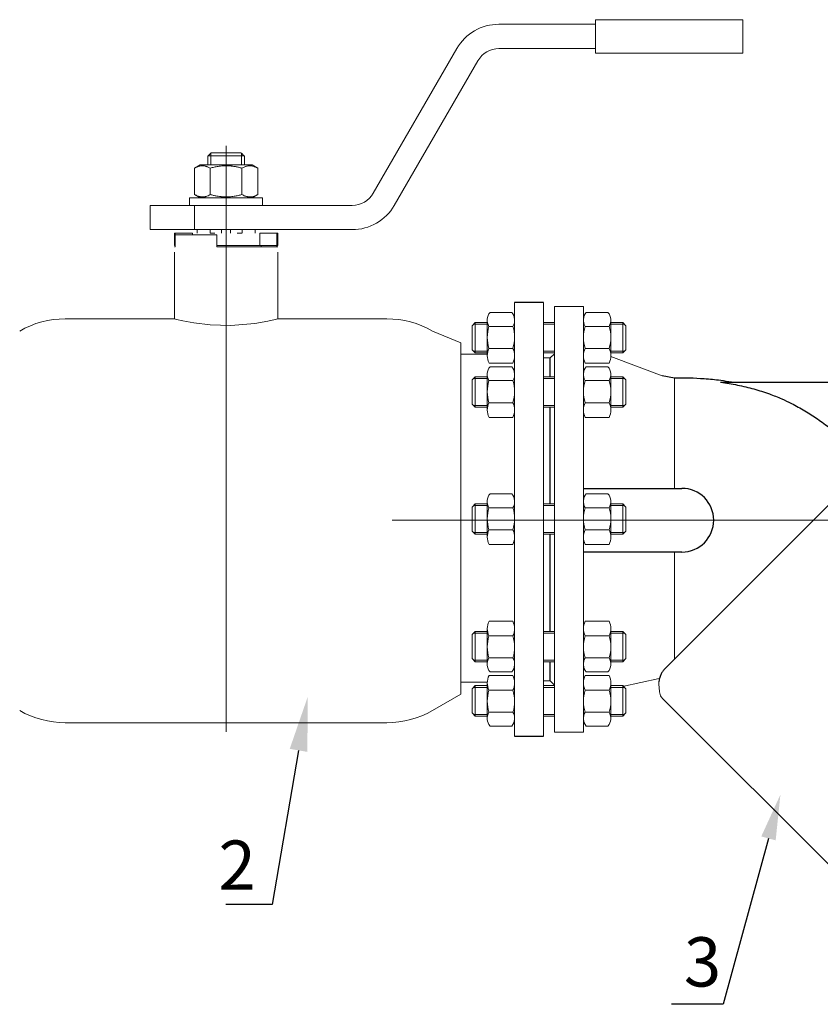
# Model space of a CAD drawing. Units: millimetres. Extents: x 1045 to 40390, y 1579 to 13205.
# Drawn here: x 18970 to 19490, y 4938 to 5577 of the extents above; entities that cross this region are included whole.
import ezdxf
from ezdxf import colors
from ezdxf.entities.mleader import LeaderData, LeaderLine
from ezdxf.math import Vec2, Vec3

# ---------------------------------------------------------------- set-up
doc = ezdxf.new("R2010")
doc.units = ezdxf.units.MM
doc.linetypes.add('CENTER', pattern=[50.8, 31.75, -6.35, 6.35, -6.35])
doc.linetypes.add('K5LT_BASIC', pattern=[0])
for name, color, linetype, lineweight in [('Запорная арматура', 7, 'Continuous', 20), ('Осевые линии', 7, 'CENTER', 9), ('Основная', 7, 'Continuous', 40)]:
    doc.layers.add(name, color=color, linetype=linetype, lineweight=lineweight)
doc.layers.add('Системный слой', color=7, linetype='Continuous')
doc.layers.add('Системный слой VIEW1', color=7, linetype='Continuous')
doc.styles.get("Standard").update_dxf_attribs({"font": 'GOST Common.ttf'})

msp = doc.modelspace()

# ---------------------------------------------------------------- linework, layer by layer
at = {"layer": 'Запорная арматура', "color": 250, "ltscale": 6}
for p, q in [((19265.65, 5380.7, 17.52), (19263.59, 5378.65, 17.52)), ((19273.45, 5379.59, 17.52), (19264.53, 5379.59, 17.52)), ((19265.65, 5380.7, 17.52), (19265.65, 5360.94, 17.52)), ((19273.45, 5380.7, 17.52), (19265.65, 5380.7, 17.52)), ((19353.66, 5380.7, 17.52), (19361.45, 5380.7, 17.52)), ((19353.66, 5379.59, 17.52), (19362.57, 5379.59, 17.52)), ((19361.45, 5380.7, 17.52), (19361.45, 5360.94, 17.52)), ((19361.45, 5380.7, 17.52), (19363.51, 5378.65, 17.52)), ((19263.59, 5363, 17.52), (19263.59, 5378.65, 17.52)), ((19274.55, 5378.21, 17.52), (19290.13, 5378.21, 17.52)), ((19352.55, 5378.21, 17.52), (19336.98, 5378.21, 17.52)), ((19363.51, 5363, 17.52), (19363.51, 5378.65, 17.52)), ((19265.65, 5360.94, 17.52), (19263.59, 5363, 17.52)), ((19273.45, 5362.05, 17.52), (19264.53, 5362.05, 17.52)), ((19273.45, 5360.94, 17.52), (19265.65, 5360.94, 17.52)), ((19274.57, 5363.91, 17.52), (19290.11, 5363.91, 17.52)), ((19352.53, 5363.91, 17.52), (19336.99, 5363.91, 17.52)), ((19353.66, 5362.05, 17.52), (19362.57, 5362.05, 17.52)), ((19353.66, 5360.94, 17.52), (19361.45, 5360.94, 17.52)), ((19361.45, 5360.94, 17.52), (19363.51, 5363, 17.52)), ((19265.65, 5345.43, 17.52), (19263.59, 5343.37, 17.52)), ((19263.59, 5327.72, 17.52), (19263.59, 5343.37, 17.52)), ((19273.45, 5344.32, 17.52), (19264.53, 5344.32, 17.52)), ((19265.65, 5345.43, 17.52), (19265.65, 5325.67, 17.52)), ((19273.45, 5345.43, 17.52), (19265.65, 5345.43, 17.52)), ((19274.55, 5342.94, 17.52), (19290.13, 5342.94, 17.52)), ((19352.55, 5342.94, 17.52), (19336.98, 5342.94, 17.52)), ((19353.66, 5345.43, 17.52), (19361.45, 5345.43, 17.52)), ((19353.66, 5344.32, 17.52), (19362.57, 5344.32, 17.52)), ((19361.45, 5345.43, 17.52), (19361.45, 5325.67, 17.52)), ((19361.45, 5345.43, 17.52), (19363.51, 5343.37, 17.52)), ((19363.51, 5327.72, 17.52), (19363.51, 5343.37, 17.52)), ((19274.57, 5328.63, 17.52), (19290.11, 5328.63, 17.52)), ((19352.53, 5328.63, 17.52), (19336.99, 5328.63, 17.52)), ((19265.65, 5325.67, 17.52), (19263.59, 5327.72, 17.52)), ((19273.45, 5326.78, 17.52), (19264.53, 5326.78, 17.52)), ((19273.45, 5325.67, 17.52), (19265.65, 5325.67, 17.52)), ((19353.66, 5326.78, 17.52), (19362.57, 5326.78, 17.52)), ((19353.66, 5325.67, 17.52), (19361.45, 5325.67, 17.52)), ((19361.45, 5325.67, 17.52), (19363.51, 5327.72, 17.52)), ((19265.65, 5262.89, 17.52), (19263.59, 5260.83, 17.52)), ((19263.59, 5245.18, 17.52), (19263.59, 5260.83, 17.52)), ((19273.45, 5261.78, 17.52), (19264.53, 5261.78, 17.52)), ((19265.65, 5262.89, 17.52), (19265.65, 5243.13, 17.52)), ((19273.45, 5262.89, 17.52), (19265.65, 5262.89, 17.52)), ((19274.55, 5260.4, 17.52), (19290.13, 5260.4, 17.52)), ((19352.55, 5260.4, 17.52), (19336.98, 5260.4, 17.52)), ((19353.66, 5262.89, 17.52), (19361.45, 5262.89, 17.52)), ((19353.66, 5261.78, 17.52), (19362.57, 5261.78, 17.52)), ((19361.45, 5262.89, 17.52), (19361.45, 5243.13, 17.52)), ((19361.45, 5262.89, 17.52), (19363.51, 5260.83, 17.52)), ((19363.51, 5245.18, 17.52), (19363.51, 5260.83, 17.52)), ((19265.65, 5243.13, 17.52), (19263.59, 5245.18, 17.52)), ((19274.57, 5246.09, 17.52), (19290.11, 5246.09, 17.52)), ((19352.53, 5246.09, 17.52), (19336.99, 5246.09, 17.52)), ((19361.45, 5243.13, 17.52), (19363.51, 5245.18, 17.52)), ((19273.45, 5244.24, 17.52), (19264.53, 5244.24, 17.52)), ((19273.45, 5243.13, 17.52), (19265.65, 5243.13, 17.52)), ((19353.66, 5244.24, 17.52), (19362.57, 5244.24, 17.52)), ((19353.66, 5243.13, 17.52), (19361.45, 5243.13, 17.52)), ((19265.65, 5180.08, 17.52), (19263.59, 5178.03, 17.52)), ((19263.59, 5178.03, 17.52), (19263.59, 5162.38, 17.52)), ((19273.45, 5178.97, 17.52), (19264.53, 5178.97, 17.52)), ((19265.65, 5160.32, 17.52), (19265.65, 5180.08, 17.52)), ((19273.45, 5180.08, 17.52), (19265.65, 5180.08, 17.52)), ((19274.57, 5177.12, 17.52), (19290.11, 5177.12, 17.52)), ((19352.53, 5177.12, 17.52), (19336.99, 5177.12, 17.52)), ((19353.66, 5180.08, 17.52), (19361.45, 5180.08, 17.52)), ((19353.66, 5178.97, 17.52), (19362.57, 5178.97, 17.52)), ((19361.45, 5160.32, 17.52), (19361.45, 5180.08, 17.52)), ((19361.45, 5180.08, 17.52), (19363.51, 5178.03, 17.52)), ((19363.51, 5178.03, 17.52), (19363.51, 5162.38, 17.52)), ((19265.65, 5160.32, 17.52), (19263.59, 5162.38, 17.52)), ((19274.55, 5162.82, 17.52), (19290.13, 5162.82, 17.52)), ((19352.55, 5162.82, 17.52), (19336.98, 5162.82, 17.52)), ((19361.45, 5160.32, 17.52), (19363.51, 5162.38, 17.52)), ((19273.45, 5161.44, 17.52), (19264.53, 5161.44, 17.52)), ((19273.45, 5160.32, 17.52), (19265.65, 5160.32, 17.52)), ((19353.66, 5161.44, 17.52), (19362.57, 5161.44, 17.52)), ((19353.66, 5160.32, 17.52), (19361.45, 5160.32, 17.52)), ((19265.65, 5144.81, 17.52), (19263.59, 5142.75, 17.52)), ((19263.59, 5142.75, 17.52), (19263.59, 5127.1, 17.52)), ((19273.45, 5143.7, 17.52), (19264.53, 5143.7, 17.52)), ((19265.65, 5125.05, 17.52), (19265.65, 5144.81, 17.52)), ((19273.45, 5144.81, 17.52), (19265.65, 5144.81, 17.52)), ((19353.66, 5144.81, 17.52), (19361.45, 5144.81, 17.52)), ((19353.66, 5143.7, 17.52), (19362.57, 5143.7, 17.52)), ((19361.45, 5125.05, 17.52), (19361.45, 5144.81, 17.52)), ((19361.45, 5144.81, 17.52), (19363.51, 5142.75, 17.52)), ((19363.51, 5142.75, 17.52), (19363.51, 5127.1, 17.52)), ((19274.57, 5141.84, 17.52), (19290.11, 5141.84, 17.52)), ((19352.53, 5141.84, 17.52), (19336.99, 5141.84, 17.52)), ((19265.65, 5125.05, 17.52), (19263.59, 5127.1, 17.52)), ((19273.45, 5126.16, 17.52), (19264.53, 5126.16, 17.52)), ((19273.45, 5125.05, 17.52), (19265.65, 5125.05, 17.52)), ((19274.55, 5127.54, 17.52), (19290.13, 5127.54, 17.52)), ((19352.55, 5127.54, 17.52), (19336.98, 5127.54, 17.52)), ((19353.66, 5126.16, 17.52), (19362.57, 5126.16, 17.52)), ((19353.66, 5125.05, 17.52), (19361.45, 5125.05, 17.52)), ((19361.45, 5125.05, 17.52), (19363.51, 5127.1, 17.52))]:
    msp.add_line(p, q, dxfattribs=at)
for centre, start, end in [((19296.95, 5371.09, 17.52), 162.35078, 197.78451), ((19267.73, 5371.09, 17.52), 342.21549, 17.64922), ((19359.37, 5371.09, 17.52), 162.35078, 197.78451), ((19330.15, 5371.09, 17.52), 342.21549, 17.64922), ((19296.95, 5335.81, 17.52), 162.35078, 197.78451), ((19267.73, 5335.81, 17.52), 342.21549, 17.64922), ((19359.37, 5335.81, 17.52), 162.35078, 197.78451), ((19330.15, 5335.81, 17.52), 342.21549, 17.64922), ((19296.95, 5253.27, 17.52), 162.35078, 197.78451), ((19267.73, 5253.27, 17.52), 342.21549, 17.64922), ((19359.37, 5253.27, 17.52), 162.35078, 197.78451), ((19330.15, 5253.27, 17.52), 342.21549, 17.64922), ((19296.95, 5169.94, 17.52), 162.21549, 197.64922), ((19267.73, 5169.94, 17.52), 342.35078, 17.78451), ((19359.37, 5169.94, 17.52), 162.21549, 197.64922), ((19330.15, 5169.94, 17.52), 342.35078, 17.78451), ((19296.95, 5134.67, 17.52), 162.21549, 197.64922), ((19267.73, 5134.67, 17.52), 342.35078, 17.78451), ((19359.37, 5134.67, 17.52), 162.21549, 197.64922), ((19330.15, 5134.67, 17.52), 342.35078, 17.78451)]:
    msp.add_arc(centre, 23.5, start, end, dxfattribs=at)
at = {"layer": 'Осевые линии', "color": 0, "linetype": 'ByBlock'}
for p, q in [((19291.23, 5393.66, 17.52), (19291.23, 5112.09, 17.52)), ((19310, 5393.66, 17.52), (19310, 5112.09, 17.52)), ((19289.36, 5387.27, 17.52), (19275.31, 5387.27, 17.52)), ((19317.1, 5391.19, 17.52), (19317.1, 5114.56, 17.52)), ((19317.1, 5391.19, 17.52), (19335.87, 5391.19, 17.52)), ((19335.87, 5391.19, 17.52), (19335.87, 5114.56, 17.52)), ((19337.74, 5387.27, 17.52), (19351.79, 5387.27, 17.52)), ((19273.45, 5382.21, 17.52), (19273.45, 5359.17, 17.52)), ((19291.23, 5382.21, 17.52), (19291.23, 5359.17, 17.52)), ((19317.1, 5380.7, 17.52), (19310, 5380.7, 17.52)), ((19317.1, 5379.59, 17.52), (19310, 5379.59, 17.52)), ((19335.87, 5382.21, 17.52), (19335.87, 5359.17, 17.52)), ((19353.66, 5382.21, 17.52), (19353.66, 5359.17, 17.52)), ((19317.1, 5362.05, 17.52), (19310, 5362.05, 17.52)), ((19317.1, 5360.94, 17.52), (19310, 5360.94, 17.52)), ((19314.14, 5357.6, 17.52), (19317.1, 5360.47, 17.52)), ((19290.08, 5354.37, 17.52), (19274.6, 5354.37, 17.52)), ((19314.14, 5357.83, 17.52), (19310, 5357.83, 17.52)), ((19314.14, 5357.6, 17.52), (19314.14, 5345.43, 17.52)), ((19337.02, 5354.37, 17.52), (19352.5, 5354.37, 17.52)), ((19387.04, 5346.04, 17.52), (19353.64, 5358.6, 17.52)), ((19289.36, 5352, 17.52), (19275.31, 5352, 17.52)), ((19337.74, 5352, 17.52), (19351.79, 5352, 17.52)), ((19273.45, 5346.93, 17.52), (19273.45, 5323.9, 17.52)), ((19291.23, 5346.93, 17.52), (19291.23, 5323.9, 17.52)), ((19317.1, 5345.43, 17.52), (19310, 5345.43, 17.52)), ((19317.1, 5344.32, 17.52), (19310, 5344.32, 17.52)), ((19335.87, 5346.93, 17.52), (19335.87, 5323.9, 17.52)), ((19353.66, 5346.93, 17.52), (19353.66, 5323.9, 17.52)), ((19395.01, 5272.98, 17.52), (19395.01, 5344.59, 17.52)), ((19317.1, 5326.78, 17.52), (19310, 5326.78, 17.52)), ((19317.1, 5325.67, 17.52), (19310, 5325.67, 17.52)), ((19290.08, 5319.1, 17.52), (19274.6, 5319.1, 17.52)), ((19337.02, 5319.1, 17.52), (19352.5, 5319.1, 17.52)), ((19273.45, 5264.39, 17.52), (19273.45, 5241.36, 17.52)), ((19289.36, 5269.46, 17.52), (19275.31, 5269.46, 17.52)), ((19291.23, 5264.39, 17.52), (19291.23, 5241.36, 17.52)), ((19335.87, 5264.39, 17.52), (19335.87, 5241.36, 17.52)), ((19337.74, 5269.46, 17.52), (19351.79, 5269.46, 17.52)), ((19353.66, 5264.39, 17.52), (19353.66, 5241.36, 17.52)), ((19317.1, 5262.89, 17.52), (19310, 5262.89, 17.52)), ((19317.1, 5261.78, 17.52), (19310, 5261.78, 17.52)), ((19211.82, 5252.31, 17.52), (19901.95, 5252.31, 17.52)), ((19317.1, 5244.24, 17.52), (19310, 5244.24, 17.52)), ((19317.1, 5243.13, 17.52), (19310, 5243.13, 17.52)), ((19314.14, 5243.13, 17.52), (19314.14, 5180.08, 17.52)), ((19290.08, 5236.56, 17.52), (19274.6, 5236.56, 17.52)), ((19337.02, 5236.56, 17.52), (19352.5, 5236.56, 17.52)), ((19395.01, 5231.63, 17.52), (19395.01, 5162.04, 17.52)), ((19273.45, 5158.82, 17.52), (19273.45, 5181.86, 17.52)), ((19290.08, 5186.65, 17.52), (19274.6, 5186.65, 17.52)), ((19291.23, 5148.88, 17.52), (19291.23, 5182.95, 17.52)), ((19291.23, 5158.82, 17.52), (19291.23, 5181.86, 17.52)), ((19335.87, 5158.82, 17.52), (19335.87, 5181.86, 17.52)), ((19337.02, 5186.65, 17.52), (19352.5, 5186.65, 17.52)), ((19353.66, 5158.82, 17.52), (19353.66, 5181.86, 17.52)), ((19317.1, 5180.08, 17.52), (19310, 5180.08, 17.52)), ((19317.1, 5178.97, 17.52), (19310, 5178.97, 17.52)), ((19317.1, 5161.44, 17.52), (19310, 5161.44, 17.52)), ((19317.1, 5160.32, 17.52), (19310, 5160.32, 17.52)), ((19314.14, 5160.32, 17.52), (19314.14, 5148.15, 17.52)), ((19290.08, 5151.38, 17.52), (19274.6, 5151.38, 17.52)), ((19289.36, 5153.75, 17.52), (19275.31, 5153.75, 17.52)), ((19337.02, 5151.38, 17.52), (19352.5, 5151.38, 17.52)), ((19337.74, 5153.75, 17.52), (19351.79, 5153.75, 17.52)), ((19385.03, 5149.57, 17.52), (19361.36, 5144.24, 17.52)), ((19273.45, 5123.54, 17.52), (19273.45, 5146.58, 17.52)), ((19291.23, 5123.54, 17.52), (19291.23, 5146.58, 17.52)), ((19314.14, 5147.92, 17.52), (19310, 5147.92, 17.52)), ((19317.1, 5144.81, 17.52), (19310, 5144.81, 17.52)), ((19317.1, 5143.7, 17.52), (19310, 5143.7, 17.52)), ((19314.14, 5148.15, 17.52), (19317.1, 5145.09, 17.52)), ((19335.87, 5123.54, 17.52), (19335.87, 5146.58, 17.52)), ((19353.66, 5123.54, 17.52), (19353.66, 5146.58, 17.52)), ((19317.1, 5126.16, 17.52), (19310, 5126.16, 17.52)), ((19317.1, 5125.05, 17.52), (19310, 5125.05, 17.52)), ((19289.36, 5118.48, 17.52), (19275.31, 5118.48, 17.52)), ((19337.74, 5118.48, 17.52), (19351.79, 5118.48, 17.52)), ((19317.1, 5114.56, 17.52), (19335.87, 5114.56, 17.52))]:
    msp.add_line(p, q, dxfattribs=at)
at = {"layer": 'Осевые линии', "color": 0, "linetype": 'ByBlock', "elevation": 17.52}
for points in [[(19384.85, 5147.35), (19384.85, 5145.06), (19384.95, 5144.04), (19385.07, 5142.83), (19385.19, 5141.72), (19385.26, 5141.29), (19385.36, 5140.83)], [(19385.36, 5140.83), (19385.52, 5140.04), (19385.72, 5139.1), (19385.93, 5138.14), (19386.35, 5137.65), (19386.73, 5137.21), (19387.03, 5136.79)]]:
    msp.add_lwpolyline(points, dxfattribs=at)
at = {"layer": 'Осевые линии', "color": 0, "linetype": 'ByBlock'}
for centre, radius, start, end in [((19281.24, 5382.21, 17.52), 7.8, 139.50334, 210.86085), ((19283.43, 5382.21, 17.52), 7.8, 329.13915, 40.49666), ((19343.67, 5382.21, 17.52), 7.8, 139.50334, 210.86085), ((19345.86, 5382.21, 17.52), 7.8, 329.13915, 40.49666), ((19284.01, 5359.17, 17.52), 10.56, 153.36921, 207.01815), ((19280.67, 5359.17, 17.52), 10.56, 332.98185, 26.63079), ((19346.44, 5359.17, 17.52), 10.56, 153.36921, 207.01815), ((19343.09, 5359.17, 17.52), 10.56, 332.98185, 26.63079), ((19281.24, 5346.93, 17.52), 7.8, 139.50334, 210.86085), ((19283.43, 5346.93, 17.52), 7.8, 329.13915, 40.49666), ((19343.67, 5346.93, 17.52), 7.8, 139.50334, 210.86085), ((19345.86, 5346.93, 17.52), 7.8, 329.13915, 40.49666), ((19284.01, 5323.9, 17.52), 10.56, 153.36921, 207.01815), ((19280.67, 5323.9, 17.52), 10.56, 332.98185, 26.63079), ((19346.44, 5323.9, 17.52), 10.56, 153.36921, 207.01815), ((19343.09, 5323.9, 17.52), 10.56, 332.98185, 26.63079), ((19281.24, 5264.39, 17.52), 7.8, 139.50334, 210.86085), ((19283.43, 5264.39, 17.52), 7.8, 329.13915, 40.49666), ((19343.67, 5264.39, 17.52), 7.8, 139.50334, 210.86085), ((19345.86, 5264.39, 17.52), 7.8, 329.13915, 40.49666), ((19284.01, 5241.36, 17.52), 10.56, 153.36921, 207.01815), ((19280.67, 5241.36, 17.52), 10.56, 332.98185, 26.63079), ((19346.44, 5241.36, 17.52), 10.56, 153.36921, 207.01815), ((19343.09, 5241.36, 17.52), 10.56, 332.98185, 26.63079), ((19284.01, 5181.86, 17.52), 10.56, 152.98185, 206.63079), ((19280.67, 5181.86, 17.52), 10.56, 333.36921, 27.01815), ((19346.44, 5181.86, 17.52), 10.56, 152.98185, 206.63079), ((19343.09, 5181.86, 17.52), 10.56, 333.36921, 27.01815), ((19281.24, 5158.82, 17.52), 7.8, 149.13915, 220.49666), ((19283.43, 5158.82, 17.52), 7.8, 319.50334, 30.86085), ((19343.67, 5158.82, 17.52), 7.8, 149.13915, 220.49666), ((19345.86, 5158.82, 17.52), 7.8, 319.50334, 30.86085), ((19284.01, 5146.58, 17.52), 10.56, 152.98185, 206.63079), ((19280.67, 5146.58, 17.52), 10.56, 333.36921, 27.01815), ((19346.44, 5146.58, 17.52), 10.56, 152.98185, 206.63079), ((19343.09, 5146.58, 17.52), 10.56, 333.36921, 27.01815), ((19281.24, 5123.54, 17.52), 7.8, 149.13915, 220.49666), ((19283.43, 5123.54, 17.52), 7.8, 319.50334, 30.86085), ((19343.67, 5123.54, 17.52), 7.8, 149.13915, 220.49666), ((19345.86, 5123.54, 17.52), 7.8, 319.50334, 30.86085)]:
    msp.add_arc(centre, radius, start, end, dxfattribs=at)
at = {"layer": 'Основная', "color": 7, "lineweight": 20}
for p, q in [((19439.33, 5577.41, 17.52), (19343.63, 5577.41, 17.52)), ((19343.63, 5577.41, 17.52), (19343.63, 5555.71, 17.52)), ((19439.33, 5577.41, 17.52), (19439.33, 5555.71, 17.52)), ((19281.04, 5574.45, 17.52), (19343.63, 5574.45, 17.52)), ((19199.45, 5464.71, 17.52), (19253.7, 5558.67, 17.52)), ((19281.04, 5558.67, 17.52), (19343.63, 5558.67, 17.52)), ((19439.33, 5555.71, 17.52), (19343.63, 5555.71, 17.52)), ((19213.12, 5456.82, 17.52), (19267.37, 5550.78, 17.52)), ((19103.92, 5251.92, 17.52), (19103.92, 5495.55, 17.52)), ((19092.08, 5488.97, 17.52), (19092.08, 5483.06, 17.52)), ((19092.25, 5488.97, 17.52), (19092.08, 5488.97, 17.52)), ((19103.92, 5488.97, 17.52), (19092.25, 5488.97, 17.52)), ((19093.95, 5488.97, 17.52), (19093.95, 5490.65, 17.52)), ((19093.95, 5488.97, 17.52), (19093.95, 5483.06, 17.52)), ((19113.58, 5490.95, 17.52), (19094.26, 5490.95, 17.52)), ((19115.59, 5488.97, 17.52), (19103.92, 5488.97, 17.52)), ((19113.89, 5488.97, 17.52), (19113.89, 5490.65, 17.52)), ((19113.89, 5488.97, 17.52), (19113.89, 5483.06, 17.52)), ((19115.76, 5488.97, 17.52), (19115.59, 5488.97, 17.52)), ((19115.76, 5488.97, 17.52), (19115.76, 5483.06, 17.52)), ((19083.42, 5480.96, 17.52), (19087.05, 5483.06, 17.52)), ((19120.79, 5483.06, 17.52), (19087.05, 5483.06, 17.52)), ((19124.42, 5480.96, 17.52), (19120.79, 5483.06, 17.52)), ((19083.42, 5463.85, 17.52), (19083.42, 5480.96, 17.52)), ((19093.67, 5463.85, 17.52), (19093.67, 5480.96, 17.52)), ((19114.17, 5463.85, 17.52), (19114.17, 5480.96, 17.52)), ((19124.42, 5463.85, 17.52), (19124.42, 5480.96, 17.52)), ((19087.05, 5461.75, 17.52), (19083.42, 5463.85, 17.52)), ((19120.79, 5461.75, 17.52), (19124.42, 5463.85, 17.52)), ((19054.6, 5441.04, 17.52), (19054.6, 5456.82, 17.52)), ((19054.6, 5456.82, 17.52), (19083.4, 5456.82, 17.52)), ((19080.25, 5456.82, 17.52), (19080.25, 5461.75, 17.52)), ((19080.25, 5461.75, 17.52), (19127.59, 5461.75, 17.52)), ((19083.4, 5441.04, 17.52), (19083.4, 5456.82, 17.52)), ((19083.4, 5456.82, 17.52), (19185.79, 5456.82, 17.52)), ((19127.59, 5456.82, 17.52), (19127.59, 5461.75, 17.52)), ((19054.6, 5441.04, 17.52), (19083.4, 5441.04, 17.52)), ((19070.38, 5430.78, 17.52), (19070.38, 5438.67, 17.52)), ((19070.38, 5438.67, 17.52), (19070.91, 5438.67, 17.52)), ((19070.91, 5430.78, 17.52), (19070.91, 5438.67, 17.52)), ((19070.91, 5438.67, 17.52), (19082.02, 5438.67, 17.52)), ((19098, 5437.68, 17.52), (19070.91, 5437.68, 17.52)), ((19070.91, 5437.68, 17.52), (19070.91, 5429.79, 17.52)), ((19082.02, 5437.68, 17.52), (19082.02, 5438.67, 17.52)), ((19083.4, 5441.04, 17.52), (19185.79, 5441.04, 17.52)), ((19085.08, 5438.67, 17.52), (19085.08, 5441.04, 17.52)), ((19093.47, 5438.67, 17.52), (19093.47, 5441.04, 17.52)), ((19093.66, 5438.67, 17.52), (19096.7, 5438.67, 17.52)), ((19098, 5437.68, 17.52), (19098, 5429.79, 17.52)), ((19100.96, 5438.67, 17.52), (19100.96, 5441.04, 17.52)), ((19106.88, 5438.67, 17.52), (19106.88, 5441.04, 17.52)), ((19114.18, 5438.67, 17.52), (19111.14, 5438.67, 17.52)), ((19114.38, 5438.67, 17.52), (19114.38, 5441.04, 17.52)), ((19122.76, 5438.67, 17.52), (19122.76, 5441.04, 17.52)), ((19125.82, 5430.78, 17.52), (19125.82, 5438.67, 17.52)), ((19125.82, 5438.67, 17.52), (19136.93, 5438.67, 17.52)), ((19136.93, 5430.78, 17.52), (19136.93, 5438.67, 17.52)), ((19136.93, 5438.67, 17.52), (19137.46, 5438.67, 17.52)), ((19137.46, 5430.78, 17.52), (19137.46, 5438.67, 17.52)), ((19070.38, 5430.78, 17.52), (19070.91, 5430.78, 17.52)), ((19098, 5430.78, 17.52), (19125.82, 5430.78, 17.52)), ((19098, 5430.78, 17.52), (19125.82, 5430.78, 17.52)), ((19125.82, 5430.78, 17.52), (19136.93, 5430.78, 17.52)), ((19126.61, 5429.79, 17.52), (19126.61, 5430.78, 17.52)), ((19136.93, 5430.78, 17.52), (19137.46, 5430.78, 17.52)), ((19136.93, 5430.78, 17.52), (19136.93, 5429.79, 17.52)), ((19070.91, 5429.79, 17.52), (19070.38, 5429.79, 17.52)), ((19070.38, 5426.5, 17.52), (19070.38, 5383.1, 17.52)), ((19137.46, 5429.79, 17.52), (19098, 5429.79, 17.52)), ((19137.46, 5426.5, 17.52), (19137.46, 5383.1, 17.52)), ((19237.91, 5375.17, 17.52), (19256.23, 5367.5, -601.7)), ((19256.1, 5360.07, 17.52), (19273.39, 5360.07, 17.52)), ((19103.92, 5251.92, 17.52), (19103.92, 5114.84, 17.52)), ((19256.1, 5147.02, 17.52), (19273.39, 5147.02, 17.52)), ((19237.91, 5128.66, -601.7), (19256.23, 5139.24, -601.7)), ((19208.32, 5120.73, 17.52), (18999.52, 5120.73, 17.52))]:
    msp.add_line(p, q, dxfattribs=at)
for centre, radius, start, end in [((19281.04, 5542.89, 17.52), 31.56, 90, 150), ((19281.04, 5542.89, 17.52), 15.78, 90, 150), ((19185.79, 5472.6, 17.52), 15.78, 270, 330), ((19185.79, 5472.6, 17.52), 31.56, 270, 330), ((18999.52, 5323.92, 17.52), 59.18, 90, 120), ((19208.32, 5323.92, 17.52), 59.18, 60, 90), ((18999.52, 5179.92, 17.52), 59.18, 240, 270), ((19208.32, 5179.92, 17.52), 59.18, 270, 300)]:
    msp.add_arc(centre, radius, start, end, dxfattribs=at)
for points in [[(19094.26, 5490.95, 17.52), (19093.59, 5490.29, 17.52), (19092.92, 5489.63, 17.52), (19092.25, 5488.97, 17.52)], [(19113.58, 5490.95, 17.52), (19114.25, 5490.29, 17.52), (19114.92, 5489.63, 17.52), (19115.59, 5488.97, 17.52)]]:
    msp.add_open_spline(points, degree=3, dxfattribs=at)
for points, knots in [([(19093.67, 5480.96, 17.52), (19093.02, 5481.34, 17.52), (19092.15, 5481.76, 17.52), (19091.02, 5482.16, 17.52), (19090.35, 5482.35, 17.52), (19089.66, 5482.47, 17.52), (19089.03, 5482.54, 17.52), (19088.42, 5482.55, 17.52), (19087.83, 5482.52, 17.52), (19087.18, 5482.43, 17.52), (19086.46, 5482.28, 17.52), (19085.41, 5481.95, 17.52), (19084.4, 5481.5, 17.52), (19083.66, 5481.1, 17.52), (19083.42, 5480.96, 17.52)], [0, 0, 0, 0, 2.94681, 3.844333, 4.968544, 5.885196, 6.813299, 7.701429, 8.533187, 9.335775, 10.524184, 11.684847, 13.915004, 15, 15, 15, 15]), ([(19114.17, 5480.96, 17.52), (19113.47, 5481.16, 17.52), (19112.44, 5481.44, 17.52), (19110.7, 5481.83, 17.52), (19109.16, 5482.12, 17.52), (19107.73, 5482.32, 17.52), (19106.58, 5482.43, 17.52), (19105.52, 5482.51, 17.52), (19104.27, 5482.55, 17.52), (19103.08, 5482.54, 17.52), (19101.75, 5482.48, 17.52), (19100.29, 5482.35, 17.52), (19098.34, 5482.07, 17.52), (19096.13, 5481.63, 17.52), (19094.48, 5481.19, 17.52), (19093.67, 5480.96, 17.52)], [0, 0, 0, 0, 1.679816, 2.464254, 4.100621, 5.29978, 5.785161, 6.773962, 7.746893, 8.663193, 9.530451, 10.806592, 12.055167, 14.062561, 16, 16, 16, 16]), ([(19124.42, 5480.96, 17.52), (19123.77, 5481.34, 17.52), (19122.9, 5481.76, 17.52), (19121.77, 5482.16, 17.52), (19121.1, 5482.35, 17.52), (19120.41, 5482.47, 17.52), (19119.78, 5482.54, 17.52), (19119.17, 5482.55, 17.52), (19118.59, 5482.52, 17.52), (19117.93, 5482.43, 17.52), (19117.21, 5482.28, 17.52), (19116.16, 5481.95, 17.52), (19115.15, 5481.5, 17.52), (19114.41, 5481.1, 17.52), (19114.17, 5480.96, 17.52)], [0, 0, 0, 0, 2.94681, 3.844333, 4.968544, 5.885196, 6.813299, 7.701429, 8.533187, 9.335775, 10.524184, 11.684847, 13.915004, 15, 15, 15, 15]), ([(19083.42, 5463.85, 17.52), (19084.07, 5463.47, 17.52), (19084.94, 5463.04, 17.52), (19086.07, 5462.65, 17.52), (19086.74, 5462.46, 17.52), (19087.43, 5462.34, 17.52), (19088.06, 5462.27, 17.52), (19088.67, 5462.26, 17.52), (19089.26, 5462.29, 17.52), (19089.91, 5462.37, 17.52), (19090.63, 5462.53, 17.52), (19091.68, 5462.86, 17.52), (19092.69, 5463.31, 17.52), (19093.43, 5463.71, 17.52), (19093.67, 5463.85, 17.52)], [0, 0, 0, 0, 2.94681, 3.844333, 4.968544, 5.885196, 6.813299, 7.701429, 8.533187, 9.335775, 10.524184, 11.684847, 13.915004, 15, 15, 15, 15]), ([(19093.67, 5463.85, 17.52), (19094.37, 5463.65, 17.52), (19095.4, 5463.37, 17.52), (19097.14, 5462.98, 17.52), (19098.68, 5462.69, 17.52), (19100.11, 5462.49, 17.52), (19101.26, 5462.37, 17.52), (19102.32, 5462.3, 17.52), (19103.57, 5462.26, 17.52), (19104.76, 5462.27, 17.52), (19106.09, 5462.33, 17.52), (19107.55, 5462.46, 17.52), (19109.5, 5462.74, 17.52), (19111.71, 5463.18, 17.52), (19113.37, 5463.62, 17.52), (19114.17, 5463.85, 17.52)], [0, 0, 0, 0, 1.679816, 2.464254, 4.100621, 5.29978, 5.785161, 6.773962, 7.746893, 8.663193, 9.530451, 10.806592, 12.055167, 14.062561, 16, 16, 16, 16]), ([(19114.17, 5463.85, 17.52), (19114.83, 5463.47, 17.52), (19115.69, 5463.04, 17.52), (19116.82, 5462.65, 17.52), (19117.5, 5462.46, 17.52), (19118.18, 5462.34, 17.52), (19118.81, 5462.27, 17.52), (19119.42, 5462.26, 17.52), (19120.01, 5462.29, 17.52), (19120.66, 5462.37, 17.52), (19121.38, 5462.53, 17.52), (19122.43, 5462.86, 17.52), (19123.44, 5463.31, 17.52), (19124.18, 5463.71, 17.52), (19124.42, 5463.85, 17.52)], [0, 0, 0, 0, 2.94681, 3.844333, 4.968544, 5.885196, 6.813299, 7.701429, 8.533187, 9.335775, 10.524184, 11.684847, 13.915004, 15, 15, 15, 15])]:
    msp.add_open_spline(points, degree=3, knots=knots, dxfattribs=at)
at = {"layer": 'Системный слой', "color": 7, "linetype": 'K5LT_BASIC', "lineweight": 20}
for p, q in [((19070.38, 5383.1, 17.52), (18999.52, 5383.1, 17.52)), ((19070.38, 5383.1, 17.52), (19071.74, 5382.76, 17.52)), ((19071.74, 5382.76, 17.52), (19075.75, 5381.83, 17.52)), ((19075.75, 5381.83, 17.52), (19082.97, 5380.46, 17.52)), ((19082.97, 5380.46, 17.52), (19093.58, 5379.16, 17.52)), ((19093.58, 5379.16, 17.52), (19107.07, 5378.78, 17.52)), ((19107.07, 5378.78, 17.52), (19122.62, 5380.12, 17.52)), ((19122.62, 5380.12, 17.52), (19130.99, 5381.6, 17.52)), ((19130.99, 5381.6, 17.52), (19135.77, 5382.68, 17.52)), ((19135.77, 5382.68, 17.52), (19137.45, 5383.1, 17.52)), ((19137.45, 5383.1, 17.52), (19137.46, 5383.1, 17.52)), ((19208.32, 5383.1, 17.52), (19137.46, 5383.1, 17.52)), ((19256.23, 5367.5, -601.7), (19256.23, 5139.24, -601.7))]:
    msp.add_line(p, q, dxfattribs=at)
at = {"layer": 'Системный слой VIEW1', "color": 7, "linetype": 'K5LT_BASIC'}
for p, q in [((19310, 5393.66, 17.52), (19291.23, 5393.66, 17.52)), ((19314.14, 5357.83, 17.52), (19314.14, 5345.43, 17.52)), ((19395.01, 5344.59, 17.52), (19387.04, 5346.04, 17.52)), ((19424.91, 5341.91, 17.52), (19682.85, 5341.91, 17.52)), ((19314.14, 5325.67, 17.52), (19314.14, 5262.89, 17.52)), ((19335.86, 5272.98, 17.52), (19399.8, 5272.98, 17.52)), ((19501.99, 5269.02, 17.52), (19388.9, 5155.93, 17.52)), ((19314.14, 5243.13, 17.52), (19314.14, 5180.08, 17.52)), ((19399.8, 5231.63, 17.52), (19335.86, 5231.63, 17.52)), ((19314.14, 5160.32, 17.52), (19314.14, 5147.92, 17.52)), ((19546.8, 4977.01, 17.52), (19387.03, 5136.79, 17.52)), ((19291.23, 5112.09, 17.52), (19310, 5112.09, 17.52))]:
    msp.add_line(p, q, dxfattribs=at)
msp.add_arc((19399.8, 5252.31, 17.52), 20.68, 270, 90, dxfattribs=at)
for points, knots in [([(19432.01, 5341.91, 17.52), (19429.69, 5342.32, 17.52), (19427.35, 5342.67, 17.52), (19421.46, 5343.45, 17.52), (19417.89, 5343.8, 17.52), (19407.9, 5344.53, 17.52), (19401.46, 5344.68, 17.52), (19395.01, 5344.59, 17.52)], [1.1032405, 1.1032405, 1.1032405, 1.1032405, 1.154997, 1.154997, 1.2331442, 1.2331442, 1.3740119, 1.3740119, 1.3740119, 1.3740119]), ([(19424.91, 5341.91, 17.52), (19428.64, 5341.42, 17.52), (19435.95, 5340.21, 17.52), (19446.5, 5337.68, 17.52), (19456.04, 5334.63, 17.52), (19464.11, 5331.4, 17.52), (19470.35, 5328.49, 17.52), (19475.35, 5325.86, 17.52), (19479.66, 5323.39, 17.52), (19483.8, 5320.81, 17.52), (19487.88, 5318.07, 17.52), (19492.03, 5315.07, 17.52), (19496.83, 5311.42, 17.52), (19502.54, 5306.86, 17.52), (19509.13, 5301.45, 17.52), (19515.75, 5296.04, 17.52), (19521.7, 5291.37, 17.52), (19526.81, 5287.61, 17.52), (19531.3, 5284.58, 17.52), (19535.45, 5282.06, 17.52), (19539.3, 5280.05, 17.52), (19542.92, 5278.47, 17.52), (19546.28, 5277.34, 17.52), (19549.24, 5276.64, 17.52), (19551.67, 5276.3, 17.52), (19553.75, 5276.17, 17.52), (19555.77, 5276.19, 17.52), (19558, 5276.4, 17.52), (19560.29, 5276.8, 17.52), (19562.6, 5277.39, 17.52), (19565.11, 5278.21, 17.52), (19568.04, 5279.4, 17.52), (19571.41, 5281.04, 17.52), (19574.85, 5282.98, 17.52), (19578.39, 5285.22, 17.52), (19582.23, 5287.86, 17.52), (19586.66, 5291.14, 17.52), (19591.53, 5294.96, 17.52), (19596.4, 5298.93, 17.52), (19600.92, 5302.67, 17.52), (19605.1, 5306.11, 17.52), (19609.18, 5309.41, 17.52), (19613.3, 5312.67, 17.52), (19617.3, 5315.69, 17.52), (19620.9, 5318.28, 17.52), (19624.24, 5320.54, 17.52), (19627.96, 5322.91, 17.52), (19632.88, 5325.8, 17.52), (19639.14, 5329.08, 17.52), (19646.57, 5332.42, 17.52), (19654.74, 5335.49, 17.52), (19663.08, 5338.02, 17.52), (19670.84, 5339.87, 17.52), (19677.32, 5341.1, 17.52), (19681.17, 5341.68, 17.52), (19682.85, 5341.91, 17.52)], [0, 0, 0, 0, 2.08404, 4.150885, 6.183337, 7.854119, 9.171829, 10.137458, 11.086882, 12.008195, 12.917601, 13.883735, 14.918502, 16.340854, 18.033308, 19.767518, 21.206111, 22.348097, 23.390404, 24.307037, 25.134834, 25.873246, 26.547719, 27.146309, 27.609709, 27.956891, 28.338358, 28.764718, 29.23597, 29.660337, 30.118485, 30.741875, 31.46091, 32.247509, 32.995984, 33.849509, 34.904982, 36.145594, 37.381081, 38.486952, 39.483159, 40.461521, 41.472166, 42.479368, 43.321275, 44.003434, 44.777281, 45.8405, 47.259117, 48.809785, 50.490312, 52.255949, 53.7876, 55.04271, 56, 56, 56, 56]), ([(19388.9, 5155.93, 17.52), (19388.39, 5155.42, 17.52), (19387.68, 5154.6, 17.52), (19386.87, 5153.39, 17.52), (19386.3, 5152.39, 17.52), (19385.81, 5151.32, 17.52), (19385.39, 5150.16, 17.52), (19385.07, 5148.92, 17.52), (19384.91, 5147.97, 17.52), (19384.85, 5147.44, 17.52), (19384.85, 5147.35, 17.52)], [0, 0, 0, 0, 1.988157, 3.016753, 4.072963, 5.170594, 6.309647, 7.503927, 8.739629, 8.993545, 8.993545, 8.993545, 8.993545])]:
    msp.add_open_spline(points, degree=3, knots=knots, dxfattribs=at)

# ---------------------------------------------------------------- texts
at = {"insert": (19098.97, 5044.22, -621.27), "char_height": 32, "attachment_point": 1}
msp.add_mtext_dynamic_manual_height_columns('2', width=31.1105, gutter_width=12.5, heights=[0], dxfattribs=at)
at = {"insert": (19401.11, 4981.38, -444.39), "char_height": 32, "width": 313.3742, "attachment_point": 1}
msp.add_mtext('3', dxfattribs=at)

# ---------------------------------------------------------------- leaders
at = {"color": 7}
ml = msp.add_multileader_mtext('Standard', dxfattribs=at)
ml.set_content(' ', color=7)
ml.set_leader_properties()
ml.build(insert=Vec2(0, 0))
ml.multileader.update_dxf_attribs({"arrow_head_size": 35.34})
ctx = ml.context
ctx.base_point, ctx.char_height, ctx.arrow_head_size, ctx.landing_gap_size, ctx.plane_origin = Vec3(19083.55, 5002.65, -621.27), 15.02, 35.34, 7.51, Vec3(18927.13, 5118.67, -621.27)
ctx.text_align_type, ctx.attachment_type = 2, 2
notes = []
notes.append((ctx, [(0, (1, 1, 0), (19133.76, 5002.65, -621.27), (-1, 0), 30.04, [(0, [(19156.93, 5137.61, -621.27)], 0, [])])]))
ctx.mtext.insert, ctx.mtext.alignment, ctx.mtext.flow_direction = Vec3(19096.21, 5011.66, -621.27), 3, 5
ml = msp.add_multileader_mtext('Standard')
ml.set_content(' ', color=256)
ml.set_leader_properties()
ml.build(insert=Vec2(0, 0))
ml.multileader.update_dxf_attribs({"arrow_head_size": 29.46})
ctx = ml.context
ctx.base_point, ctx.char_height, ctx.arrow_head_size, ctx.landing_gap_size, ctx.plane_origin = Vec3(19370.4, 4937.83, -65.32), 16.83, 29.46, 8.42, Vec3(19516.12, 5074.03, -65.32)
ctx.text_align_type = 2
notes.append((ctx, [(0, (1, 1, 0), (19426.66, 4937.83, -65.32), (-1, 0), 33.67, [(0, [(19463.76, 5074.03, -65.32)], 0, [])])]))
ctx.mtext.insert, ctx.mtext.alignment, ctx.mtext.flow_direction = Vec3(19384.58, 4946.24, -65.32), 3, 5
for ctx, leaders in notes:
    for number, flags, end, landing, length, lines in leaders:
        leader = LeaderData()
        leader.index, (leader.has_last_leader_line, leader.has_dogleg_vector, leader.attachment_direction) = number, flags
        leader.last_leader_point, leader.dogleg_vector, leader.dogleg_length = Vec3(end), Vec3(landing), length
        for number, points, colour, breaks in lines:
            line = LeaderLine()
            line.index, line.vertices, line.color, line.breaks = number, Vec3.list(points), colors.encode_raw_color(colour), breaks
            leader.lines.append(line)
        ctx.leaders.append(leader)

doc.saveas('drawing.dxf')
